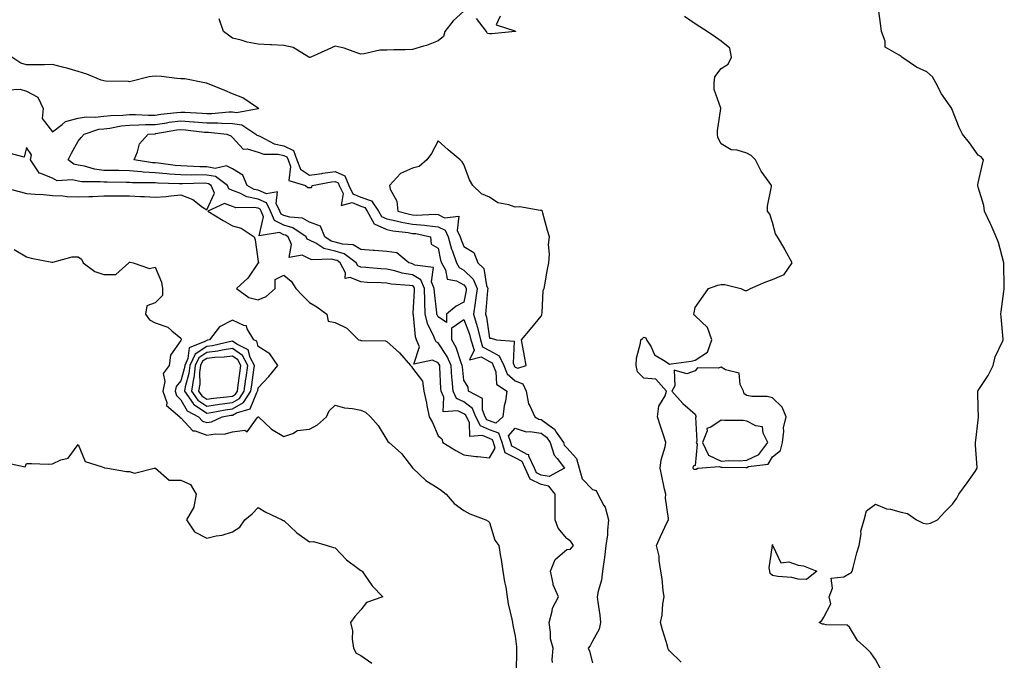
# Model space of a CAD drawing. Units: inches. Extents: x 1010723 to 1013363, y 7242458 to 7245098.
# Drawn here: x 1012535 to 1012918, y 7242707 to 7242956 of the extents above; entities that cross this region are included whole.
import ezdxf

# ---------------------------------------------------------------- set-up
doc = ezdxf.new("R2010")
doc.units = ezdxf.units.IN
doc.header["$MEASUREMENT"] = 0
doc.layers.add('Contour_10107242', color=7, linetype='Continuous', true_color=0x9a51f3)

msp = doc.modelspace()

# ---------------------------------------------------------------- linework, layer by layer
at = {"layer": 'Contour_10107242'}
for points in [[(1012708.05, 7242959.75, 2887), (1012703.91, 7242956.06, 2887), (1012700.64, 7242951.92, 2887), (1012700.11, 7242949.86, 2887), (1012698.05, 7242948.27, 2887), (1012693.51, 7242946.46, 2887), (1012692.31, 7242946.18, 2887), (1012688.05, 7242944.83, 2887), (1012685.2, 7242944.77, 2887), (1012680.8, 7242944.67, 2887), (1012678.05, 7242944.61, 2887), (1012675.4, 7242944.57, 2887), (1012669.26, 7242943.13, 2887), (1012668.05, 7242943.1, 2887), (1012666.38, 7242943.59, 2887), (1012661.56, 7242945.43, 2887), (1012658.05, 7242946.21, 2887), (1012655.13, 7242944.84, 2887), (1012648.52, 7242941.92, 2887), (1012648.21, 7242941.76, 2887), (1012648.05, 7242941.78, 2887), (1012647.96, 7242941.83, 2887), (1012647.83, 7242941.92, 2887), (1012641.74, 7242945.61, 2887), (1012638.05, 7242946.41, 2887), (1012633.29, 7242946.68, 2887), (1012632.81, 7242946.68, 2887), (1012628.05, 7242946.97, 2887), (1012623.81, 7242947.68, 2887), (1012621.45, 7242948.52, 2887), (1012618.05, 7242949.31, 2887), (1012616.52, 7242950.39, 2887), (1012614.58, 7242951.92, 2887), (1012612.9, 7242956.77, 2887)], [(1012870.09, 7242703.96, 2886), (1012868.05, 7242707.55, 2886), (1012866.25, 7242710.12, 2886), (1012864.48, 7242711.92, 2886), (1012861.13, 7242715, 2886), (1012858.05, 7242720.1, 2886), (1012857.08, 7242720.95, 2886), (1012848.97, 7242721, 2886), (1012848.05, 7242721.3, 2886), (1012847.44, 7242721.31, 2886), (1012846.22, 7242721.92, 2886), (1012847.21, 7242722.76, 2886), (1012848.05, 7242724.08, 2886), (1012850.74, 7242729.23, 2886), (1012850.1, 7242731.92, 2886), (1012851.45, 7242735.32, 2886), (1012850.83, 7242739.14, 2886), (1012855.79, 7242739.66, 2886), (1012858.05, 7242741.01, 2886), (1012858.68, 7242741.29, 2886), (1012859.04, 7242741.92, 2886), (1012859.42, 7242743.29, 2886), (1012860.9, 7242749.07, 2886), (1012861.77, 7242751.92, 2886), (1012862.5, 7242756.37, 2886), (1012862.44, 7242757.53, 2886), (1012863.65, 7242761.92, 2886), (1012864.63, 7242765.34, 2886), (1012868.05, 7242767.96, 2886), (1012872.33, 7242766.2, 2886), (1012873.98, 7242765.99, 2886), (1012878.05, 7242764.89, 2886), (1012880.52, 7242764.39, 2886), (1012884.03, 7242761.92, 2886), (1012886.66, 7242760.53, 2886), (1012888.05, 7242760.29, 2886), (1012889.45, 7242760.52, 2886), (1012892.27, 7242761.92, 2886), (1012895.01, 7242764.96, 2886), (1012898.05, 7242768.01, 2886), (1012899.71, 7242770.26, 2886), (1012900.45, 7242771.92, 2886), (1012903.74, 7242776.23, 2886), (1012906.82, 7242780.69, 2886), (1012907.68, 7242781.92, 2886), (1012907.68, 7242782.29, 2886), (1012907.02, 7242790.89, 2886), (1012907.02, 7242791.92, 2886), (1012907.08, 7242792.89, 2886), (1012908.05, 7242800.69, 2886), (1012908.14, 7242801.83, 2886), (1012908.14, 7242801.92, 2886), (1012908.15, 7242802.02, 2886), (1012908.05, 7242805.38, 2886), (1012907.86, 7242811.73, 2886), (1012907.91, 7242811.92, 2886), (1012907.94, 7242812.03, 2886), (1012908.05, 7242812.18, 2886), (1012911.95, 7242818.02, 2886), (1012913.87, 7242821.92, 2886), (1012914.68, 7242825.29, 2886), (1012917.67, 7242831.54, 2886), (1012917.81, 7242831.92, 2886), (1012917.8, 7242832.17, 2886), (1012916.94, 7242840.81, 2886), (1012916.91, 7242841.92, 2886), (1012917.02, 7242842.95, 2886), (1012918.05, 7242850.73, 2886), (1012918.19, 7242851.78, 2886), (1012918.19, 7242851.92, 2886), (1012918.2, 7242852.07, 2886), (1012918.05, 7242861.92, 2886), (1012915.88, 7242869.75, 2886), (1012915.08, 7242871.92, 2886), (1012912.92, 7242876.79, 2886), (1012912.68, 7242877.29, 2886), (1012910.48, 7242881.92, 2886), (1012910.27, 7242884.14, 2886), (1012908.05, 7242891.25, 2886), (1012907.96, 7242891.83, 2886), (1012907.96, 7242891.92, 2886), (1012907.95, 7242892.02, 2886), (1012908.05, 7242892.99, 2886), (1012909.77, 7242900.2, 2886), (1012910.14, 7242901.92, 2886), (1012909.2, 7242903.07, 2886), (1012908.05, 7242903.76, 2886), (1012904.69, 7242908.56, 2886), (1012901.97, 7242911.92, 2886), (1012900.69, 7242914.56, 2886), (1012898.05, 7242921.18, 2886), (1012897.85, 7242921.72, 2886), (1012897.75, 7242921.92, 2886), (1012897.13, 7242922.84, 2886), (1012893.73, 7242927.6, 2886), (1012891.59, 7242931.92, 2886), (1012890.3, 7242934.17, 2886), (1012888.05, 7242936.11, 2886), (1012884.05, 7242937.92, 2886), (1012878.31, 7242941.92, 2886), (1012878.16, 7242942.03, 2886), (1012878.05, 7242942.09, 2886), (1012877.31, 7242942.66, 2886), (1012871.84, 7242945.71, 2886), (1012871.89, 7242948.08, 2886), (1012870.42, 7242951.92, 2886), (1012870.22, 7242954.09, 2886), (1012869.24, 7242960.73, 2886)], [(1012722.17, 7242957.8, 2887), (1012720.6, 7242954.47, 2887), (1012727.84, 7242952.13, 2887), (1012728.05, 7242951.96, 2887), (1012728.08, 7242951.95, 2887), (1012728.09, 7242951.92, 2887), (1012728.09, 7242951.88, 2887), (1012728.05, 7242951.87, 2887), (1012728, 7242951.87, 2887), (1012718.99, 7242950.98, 2887), (1012718.05, 7242950.98, 2887), (1012717.26, 7242951.13, 2887), (1012716.86, 7242951.92, 2887), (1012713.01, 7242956.88, 2887)], [(1012792.59, 7242706.46, 2887), (1012788.05, 7242710.91, 2887), (1012787.61, 7242711.48, 2887), (1012787.42, 7242711.92, 2887), (1012787.17, 7242712.8, 2887), (1012785.23, 7242719.1, 2887), (1012784.47, 7242721.92, 2887), (1012785.22, 7242724.75, 2887), (1012785.39, 7242729.26, 2887), (1012785.88, 7242731.92, 2887), (1012785.53, 7242734.44, 2887), (1012785.11, 7242738.98, 2887), (1012784.66, 7242741.92, 2887), (1012783.96, 7242746.01, 2887), (1012783.93, 7242747.8, 2887), (1012782.9, 7242751.92, 2887), (1012784.56, 7242755.41, 2887), (1012787.16, 7242761.03, 2887), (1012787.57, 7242761.92, 2887), (1012787.59, 7242762.38, 2887), (1012786.5, 7242770.37, 2887), (1012786.53, 7242771.92, 2887), (1012786.1, 7242773.87, 2887), (1012785.04, 7242778.91, 2887), (1012784.36, 7242781.92, 2887), (1012784.77, 7242785.2, 2887), (1012786.35, 7242790.22, 2887), (1012786.64, 7242791.92, 2887), (1012785.99, 7242793.98, 2887), (1012784.46, 7242798.33, 2887), (1012783.4, 7242801.92, 2887), (1012783.86, 7242806.11, 2887), (1012786.28, 7242810.15, 2887), (1012786.79, 7242811.92, 2887), (1012782.75, 7242816.62, 2887), (1012778.05, 7242816.93, 2887), (1012775.55, 7242819.42, 2887), (1012775.06, 7242821.92, 2887), (1012775.21, 7242824.76, 2887), (1012776.74, 7242830.61, 2887), (1012776.84, 7242831.92, 2887), (1012777.5, 7242832.47, 2887), (1012778.05, 7242832.95, 2887), (1012778.82, 7242832.69, 2887), (1012779.12, 7242831.92, 2887), (1012780.83, 7242829.14, 2887), (1012782.17, 7242826.04, 2887), (1012786.32, 7242823.65, 2887), (1012788.05, 7242822.4, 2887), (1012788.67, 7242822.55, 2887), (1012796.41, 7242823.56, 2887), (1012798.05, 7242824.06, 2887), (1012802.81, 7242827.16, 2887), (1012804.41, 7242831.92, 2887), (1012802.82, 7242836.69, 2887), (1012798.05, 7242841.2, 2887), (1012797.66, 7242841.53, 2887), (1012797.41, 7242841.92, 2887), (1012797.55, 7242842.42, 2887), (1012798.05, 7242844.45, 2887), (1012801.06, 7242848.91, 2887), (1012803.17, 7242851.92, 2887), (1012806.86, 7242853.11, 2887), (1012808.05, 7242853.45, 2887), (1012809.51, 7242853.38, 2887), (1012815.79, 7242851.92, 2887), (1012817.27, 7242851.14, 2887), (1012818.05, 7242851.06, 2887), (1012818.66, 7242851.31, 2887), (1012819.51, 7242851.92, 2887), (1012825.53, 7242854.44, 2887), (1012828.05, 7242855.38, 2887), (1012832.66, 7242857.31, 2887), (1012835.76, 7242861.92, 2887), (1012832.98, 7242866.85, 2887), (1012832.81, 7242867.16, 2887), (1012830.06, 7242871.92, 2887), (1012829.23, 7242873.1, 2887), (1012828.05, 7242877.56, 2887), (1012826.97, 7242880.84, 2887), (1012826.17, 7242881.92, 2887), (1012826.11, 7242883.86, 2887), (1012827.63, 7242891.5, 2887), (1012827.62, 7242891.92, 2887), (1012826.77, 7242893.2, 2887), (1012823.69, 7242897.56, 2887), (1012821.46, 7242901.92, 2887), (1012819.72, 7242903.59, 2887), (1012818.05, 7242904.53, 2887), (1012814.29, 7242905.68, 2887), (1012812.01, 7242905.88, 2887), (1012808.05, 7242908.22, 2887), (1012806.79, 7242910.66, 2887), (1012806.62, 7242911.92, 2887), (1012806.72, 7242913.25, 2887), (1012807.99, 7242921.86, 2887), (1012808, 7242921.92, 2887), (1012808, 7242921.97, 2887), (1012805.41, 7242929.28, 2887), (1012805.42, 7242931.92, 2887), (1012805.7, 7242934.27, 2887), (1012808.05, 7242937.41, 2887), (1012810.79, 7242939.18, 2887), (1012812.09, 7242941.92, 2887), (1012811.53, 7242945.4, 2887), (1012808.05, 7242948.06, 2887), (1012805.84, 7242949.71, 2887), (1012802.69, 7242951.92, 2887), (1012799.84, 7242953.71, 2887), (1012798.05, 7242954.89, 2887), (1012793.81, 7242957.68, 2887)], [(1012530.78, 7242929.19, 2888), (1012535.51, 7242929.38, 2888), (1012538.05, 7242928.66, 2888), (1012542.43, 7242926.3, 2888), (1012544.48, 7242921.92, 2888), (1012544.12, 7242917.99, 2888), (1012548.05, 7242912.78, 2888), (1012551.87, 7242915.74, 2888), (1012553.12, 7242916.85, 2888), (1012558.05, 7242918.17, 2888), (1012561.25, 7242918.72, 2888), (1012564.68, 7242918.55, 2888), (1012568.05, 7242918.94, 2888), (1012570.73, 7242919.24, 2888), (1012575.39, 7242919.26, 2888), (1012578.05, 7242919.51, 2888), (1012580.42, 7242919.55, 2888), (1012585.46, 7242919.33, 2888), (1012588.05, 7242919.37, 2888), (1012590.28, 7242919.69, 2888), (1012596.45, 7242920.32, 2888), (1012598.05, 7242920.53, 2888), (1012599.55, 7242920.42, 2888), (1012606.25, 7242920.12, 2888), (1012608.05, 7242919.97, 2888), (1012610.01, 7242919.96, 2888), (1012616.72, 7242920.59, 2888), (1012618.05, 7242920.59, 2888), (1012619.64, 7242920.33, 2888), (1012628.02, 7242921.89, 2888), (1012628.05, 7242921.88, 2888), (1012628.14, 7242921.83, 2888), (1012628.36, 7242921.92, 2888), (1012628.13, 7242922, 2888), (1012628.05, 7242922.01, 2888), (1012627.82, 7242922.15, 2888), (1012622.15, 7242926.02, 2888), (1012618.05, 7242927.62, 2888), (1012615.05, 7242928.92, 2888), (1012608.32, 7242931.65, 2888), (1012608.05, 7242931.75, 2888), (1012607.88, 7242931.75, 2888), (1012607.15, 7242931.92, 2888), (1012599.52, 7242933.39, 2888), (1012598.05, 7242933.43, 2888), (1012596.4, 7242933.57, 2888), (1012590.47, 7242934.34, 2888), (1012588.05, 7242934.52, 2888), (1012585.72, 7242934.25, 2888), (1012578.53, 7242932.4, 2888), (1012578.05, 7242932.33, 2888), (1012577.59, 7242932.38, 2888), (1012568.67, 7242932.55, 2888), (1012568.05, 7242932.62, 2888), (1012566.98, 7242932.99, 2888), (1012561.43, 7242935.3, 2888), (1012558.05, 7242936.26, 2888), (1012553.7, 7242937.57, 2888), (1012552.03, 7242937.94, 2888), (1012548.05, 7242938.99, 2888), (1012545.04, 7242938.91, 2888), (1012541.06, 7242938.91, 2888), (1012538.05, 7242938.83, 2888), (1012535.73, 7242939.6, 2888), (1012532.24, 7242941.92, 2888)], [(1012742.57, 7242706.44, 2887), (1012742.4, 7242707.57, 2887), (1012742.72, 7242711.92, 2887), (1012741.76, 7242715.63, 2887), (1012741.8, 7242718.17, 2887), (1012741.18, 7242721.92, 2887), (1012742.42, 7242726.29, 2887), (1012742.49, 7242727.48, 2887), (1012744.88, 7242731.92, 2887), (1012742.77, 7242736.64, 2887), (1012742.81, 7242737.16, 2887), (1012741.79, 7242741.92, 2887), (1012743.55, 7242746.42, 2887), (1012748.05, 7242750.38, 2887), (1012749.55, 7242750.42, 2887), (1012750.74, 7242751.92, 2887), (1012749.6, 7242753.47, 2887), (1012748.05, 7242754.68, 2887), (1012744.71, 7242758.58, 2887), (1012743.55, 7242761.92, 2887), (1012743.6, 7242766.37, 2887), (1012743.54, 7242767.41, 2887), (1012743.58, 7242771.92, 2887), (1012741.14, 7242775.01, 2887), (1012738.05, 7242775.59, 2887), (1012733.79, 7242777.66, 2887), (1012731.93, 7242781.92, 2887), (1012730.7, 7242784.57, 2887), (1012728.05, 7242786.06, 2887), (1012724.12, 7242787.99, 2887), (1012722.91, 7242791.92, 2887), (1012721.71, 7242795.58, 2887), (1012718.05, 7242796.9, 2887), (1012714.58, 7242798.45, 2887), (1012712.71, 7242801.92, 2887), (1012711.38, 7242805.25, 2887), (1012708.05, 7242807.79, 2887), (1012705.25, 7242809.12, 2887), (1012703.86, 7242811.92, 2887), (1012703.5, 7242816.47, 2887), (1012703.41, 7242817.28, 2887), (1012703.06, 7242821.92, 2887), (1012701.59, 7242825.46, 2887), (1012698.05, 7242830.72, 2887), (1012697.24, 7242831.11, 2887), (1012696.92, 7242831.92, 2887), (1012696.17, 7242833.8, 2887), (1012694.01, 7242837.88, 2887), (1012692.98, 7242841.92, 2887), (1012692.83, 7242846.7, 2887), (1012692.84, 7242847.13, 2887), (1012692.71, 7242851.92, 2887), (1012691.36, 7242855.23, 2887), (1012688.05, 7242857.19, 2887), (1012684.02, 7242857.89, 2887), (1012681.21, 7242858.76, 2887), (1012678.05, 7242859.45, 2887), (1012675.71, 7242859.58, 2887), (1012669.91, 7242860.06, 2887), (1012668.05, 7242860.18, 2887), (1012666.82, 7242860.69, 2887), (1012666.16, 7242861.92, 2887), (1012661.54, 7242865.41, 2887), (1012658.05, 7242866.43, 2887), (1012653.59, 7242867.46, 2887), (1012650.49, 7242869.48, 2887), (1012648.05, 7242870.62, 2887), (1012647.16, 7242871.03, 2887), (1012646.76, 7242871.92, 2887), (1012641.61, 7242875.48, 2887), (1012638.05, 7242876.56, 2887), (1012634.45, 7242878.32, 2887), (1012632.9, 7242881.92, 2887), (1012631.3, 7242885.17, 2887), (1012628.05, 7242886.62, 2887), (1012623.66, 7242887.53, 2887), (1012620.99, 7242888.98, 2887), (1012618.05, 7242890.06, 2887), (1012616.72, 7242890.59, 2887), (1012616.17, 7242891.92, 2887), (1012611.52, 7242895.39, 2887), (1012608.05, 7242895.99, 2887), (1012603.92, 7242896.05, 2887), (1012602.12, 7242895.99, 2887), (1012598.05, 7242896.06, 2887), (1012593.56, 7242896.41, 2887), (1012592.57, 7242896.44, 2887), (1012588.05, 7242896.84, 2887), (1012583.31, 7242897.18, 2887), (1012582.68, 7242897.29, 2887), (1012578.05, 7242897.68, 2887), (1012573.87, 7242897.74, 2887), (1012572.19, 7242897.78, 2887), (1012568.05, 7242897.84, 2887), (1012564.42, 7242898.29, 2887), (1012560.55, 7242899.42, 2887), (1012558.05, 7242899.85, 2887), (1012556.38, 7242900.25, 2887), (1012554.16, 7242901.92, 2887), (1012555.49, 7242904.48, 2887), (1012558.05, 7242909.17, 2887), (1012559.31, 7242910.66, 2887), (1012560.35, 7242911.92, 2887), (1012566.17, 7242913.8, 2887), (1012568.05, 7242914.01, 2887), (1012570.4, 7242914.27, 2887), (1012574.82, 7242915.15, 2887), (1012578.05, 7242915.46, 2887), (1012581.63, 7242915.5, 2887), (1012584.28, 7242915.69, 2887), (1012588.05, 7242915.74, 2887), (1012592.51, 7242916.38, 2887), (1012593.43, 7242916.54, 2887), (1012598.05, 7242917.16, 2887), (1012602.9, 7242916.77, 2887), (1012603.24, 7242916.73, 2887), (1012608.05, 7242916.31, 2887), (1012612.42, 7242916.3, 2887), (1012613.81, 7242916.16, 2887), (1012618.05, 7242916.13, 2887), (1012621.66, 7242915.53, 2887), (1012627.18, 7242911.92, 2887), (1012627.61, 7242911.48, 2887), (1012628.05, 7242911.34, 2887), (1012628.97, 7242911, 2887), (1012634.25, 7242908.12, 2887), (1012638.05, 7242907.32, 2887), (1012641.75, 7242905.62, 2887), (1012643.15, 7242901.92, 2887), (1012644.49, 7242898.36, 2887), (1012648.05, 7242895.93, 2887), (1012652.8, 7242896.67, 2887), (1012653.23, 7242896.74, 2887), (1012658.05, 7242897.44, 2887), (1012661.79, 7242895.66, 2887), (1012663.36, 7242891.92, 2887), (1012664.9, 7242888.77, 2887), (1012668.05, 7242887.45, 2887), (1012672.13, 7242886, 2887), (1012674.89, 7242881.92, 2887), (1012676.02, 7242879.89, 2887), (1012678.05, 7242878.96, 2887), (1012681.75, 7242878.22, 2887), (1012683.82, 7242877.69, 2887), (1012688.05, 7242876.96, 2887), (1012692.7, 7242876.57, 2887), (1012693.61, 7242876.36, 2887), (1012698.05, 7242875.88, 2887), (1012700.73, 7242874.6, 2887), (1012701.98, 7242871.92, 2887), (1012703.29, 7242867.16, 2887), (1012703.63, 7242866.34, 2887), (1012705.13, 7242861.92, 2887), (1012706.17, 7242860.04, 2887), (1012708.05, 7242859.02, 2887), (1012711.68, 7242855.55, 2887), (1012713.2, 7242851.92, 2887), (1012712.6, 7242847.37, 2887), (1012712.4, 7242846.27, 2887), (1012711.77, 7242841.92, 2887), (1012713.25, 7242837.12, 2887), (1012713.31, 7242836.66, 2887), (1012714.47, 7242831.92, 2887), (1012715.33, 7242829.2, 2887), (1012718.05, 7242827.75, 2887), (1012721.81, 7242825.68, 2887), (1012723.55, 7242821.92, 2887), (1012724.84, 7242818.71, 2887), (1012728.05, 7242816.02, 2887), (1012730.95, 7242814.82, 2887), (1012732.27, 7242811.92, 2887), (1012733.18, 7242807.05, 2887), (1012733.69, 7242806.28, 2887), (1012735.65, 7242801.92, 2887), (1012737.21, 7242801.08, 2887), (1012738.05, 7242800.95, 2887), (1012741.97, 7242798, 2887), (1012743.27, 7242797.14, 2887), (1012743.93, 7242796.04, 2887), (1012746.83, 7242791.92, 2887), (1012747.11, 7242790.98, 2887), (1012748.05, 7242789.9, 2887), (1012751.86, 7242785.73, 2887), (1012752.88, 7242781.92, 2887), (1012754.02, 7242777.89, 2887), (1012758.05, 7242773.74, 2887), (1012759.44, 7242773.31, 2887), (1012760.17, 7242771.92, 2887), (1012762.5, 7242767.47, 2887), (1012762.94, 7242766.81, 2887), (1012764.31, 7242761.92, 2887), (1012763.86, 7242757.73, 2887), (1012763.93, 7242756.04, 2887), (1012763.31, 7242751.92, 2887), (1012762.71, 7242747.26, 2887), (1012762.61, 7242746.48, 2887), (1012762.02, 7242741.92, 2887), (1012761.57, 7242738.4, 2887), (1012760.32, 7242734.19, 2887), (1012759.92, 7242731.92, 2887), (1012760.12, 7242729.85, 2887), (1012760.96, 7242724.83, 2887), (1012761.2, 7242721.92, 2887), (1012760.61, 7242719.36, 2887), (1012758.05, 7242714.63, 2887), (1012757.1, 7242712.87, 2887), (1012756.41, 7242711.92, 2887), (1012756.89, 7242710.76, 2887), (1012758.05, 7242706.19, 2887)], [(1012528.71, 7242891.26, 2888), (1012535.64, 7242889.51, 2888), (1012538.05, 7242888.87, 2888), (1012541.39, 7242888.58, 2888), (1012544.58, 7242888.45, 2888), (1012548.05, 7242888.11, 2888), (1012552.06, 7242887.91, 2888), (1012553.77, 7242887.64, 2888), (1012558.05, 7242887.48, 2888), (1012562.26, 7242887.71, 2888), (1012563.83, 7242887.7, 2888), (1012568.05, 7242887.92, 2888), (1012572.05, 7242887.92, 2888), (1012574.08, 7242887.95, 2888), (1012578.05, 7242887.95, 2888), (1012582.29, 7242887.68, 2888), (1012583.82, 7242887.69, 2888), (1012588.05, 7242887.4, 2888), (1012592.27, 7242887.7, 2888), (1012594.09, 7242887.96, 2888), (1012598.05, 7242888.28, 2888), (1012602.63, 7242886.5, 2888), (1012606.39, 7242883.58, 2888), (1012608.05, 7242882.43, 2888), (1012611.03, 7242888.94, 2888), (1012609.79, 7242891.92, 2888), (1012608.79, 7242892.66, 2888), (1012608.05, 7242892.79, 2888), (1012607.17, 7242892.8, 2888), (1012598.69, 7242892.56, 2888), (1012598.05, 7242892.57, 2888), (1012597.35, 7242892.62, 2888), (1012589, 7242892.87, 2888), (1012588.05, 7242892.96, 2888), (1012586.94, 7242893.03, 2888), (1012579.17, 7242893.04, 2888), (1012578.05, 7242893.14, 2888), (1012576.81, 7242893.16, 2888), (1012569.32, 7242893.19, 2888), (1012568.05, 7242893.21, 2888), (1012566.58, 7242893.39, 2888), (1012559.51, 7242893.38, 2888), (1012558.05, 7242893.63, 2888), (1012555.79, 7242894.18, 2888), (1012549.87, 7242893.74, 2888), (1012548.05, 7242894.79, 2888), (1012543.24, 7242896.73, 2888), (1012542.84, 7242896.71, 2888), (1012542.65, 7242897.32, 2888), (1012539.56, 7242901.92, 2888), (1012540, 7242903.87, 2888), (1012538.05, 7242906.7, 2888), (1012537.06, 7242902.91, 2888), (1012530.75, 7242904.62, 2888)], [(1012533.19, 7242867.06, 2887), (1012538.05, 7242864.22, 2887), (1012539.78, 7242863.65, 2887), (1012547.82, 7242862.15, 2887), (1012548.05, 7242862.1, 2887), (1012548.22, 7242862.09, 2887), (1012555.73, 7242864.24, 2887), (1012558.05, 7242864.2, 2887), (1012559.4, 7242863.27, 2887), (1012560.09, 7242861.92, 2887), (1012564.56, 7242858.43, 2887), (1012568.05, 7242857.28, 2887), (1012572.68, 7242857.29, 2887), (1012577.84, 7242861.92, 2887), (1012577.93, 7242862.04, 2887), (1012578.05, 7242862.09, 2887), (1012578.24, 7242862.11, 2887), (1012579.41, 7242861.92, 2887), (1012585.85, 7242859.72, 2887), (1012588.05, 7242860.22, 2887), (1012590.45, 7242854.32, 2887), (1012590.83, 7242851.92, 2887), (1012590.83, 7242849.14, 2887), (1012588.05, 7242846.28, 2887), (1012584.83, 7242845.14, 2887), (1012584.23, 7242841.92, 2887), (1012585.76, 7242839.63, 2887), (1012588.05, 7242838.46, 2887), (1012592.98, 7242836.85, 2887), (1012594.5, 7242835.47, 2887), (1012598.05, 7242832.51, 2887), (1012598.15, 7242832.02, 2887), (1012598.14, 7242831.92, 2887), (1012598.08, 7242831.89, 2887), (1012598.05, 7242831.67, 2887), (1012594.02, 7242825.95, 2887), (1012593.45, 7242821.92, 2887), (1012591.19, 7242818.78, 2887), (1012591.8, 7242815.67, 2887), (1012590.97, 7242811.92, 2887), (1012592.5, 7242807.47, 2887), (1012592.49, 7242806.36, 2887), (1012597.61, 7242801.92, 2887), (1012597.74, 7242801.61, 2887), (1012598.05, 7242801.52, 2887), (1012602.62, 7242796.49, 2887), (1012603.52, 7242796.45, 2887), (1012608.05, 7242794.78, 2887), (1012611.47, 7242795.34, 2887), (1012614.8, 7242795.17, 2887), (1012618.05, 7242796.06, 2887), (1012622.84, 7242796.71, 2887), (1012623.83, 7242796.14, 2887), (1012627.64, 7242801.51, 2887), (1012628.02, 7242801.92, 2887), (1012628.05, 7242801.94, 2887), (1012628.08, 7242801.95, 2887), (1012628.2, 7242801.92, 2887), (1012633.3, 7242797.17, 2887), (1012638.05, 7242794.31, 2887), (1012641.61, 7242795.48, 2887), (1012643.36, 7242796.61, 2887), (1012648.05, 7242797.16, 2887), (1012651.18, 7242798.79, 2887), (1012654.58, 7242801.92, 2887), (1012655.62, 7242804.35, 2887), (1012658.05, 7242806.51, 2887), (1012661.6, 7242805.47, 2887), (1012664.73, 7242805.24, 2887), (1012668.05, 7242804.55, 2887), (1012669.85, 7242803.72, 2887), (1012671.69, 7242801.92, 2887), (1012674.74, 7242798.61, 2887), (1012678.05, 7242793, 2887), (1012678.44, 7242792.31, 2887), (1012678.99, 7242791.92, 2887), (1012683.84, 7242787.71, 2887), (1012688.05, 7242782.13, 2887), (1012688.11, 7242781.98, 2887), (1012688.18, 7242781.92, 2887), (1012693.31, 7242777.18, 2887), (1012698.05, 7242774.22, 2887), (1012699.39, 7242773.26, 2887), (1012701.2, 7242771.92, 2887), (1012704.31, 7242768.18, 2887), (1012708.05, 7242765.46, 2887), (1012710.35, 7242764.22, 2887), (1012716.57, 7242761.92, 2887), (1012717.53, 7242761.4, 2887), (1012718.05, 7242760.87, 2887), (1012720.1, 7242753.97, 2887), (1012721.59, 7242751.92, 2887), (1012722.32, 7242747.65, 2887), (1012722.53, 7242746.4, 2887), (1012723.27, 7242741.92, 2887), (1012723.87, 7242737.74, 2887), (1012724.32, 7242735.65, 2887), (1012724.92, 7242731.92, 2887), (1012725.3, 7242729.17, 2887), (1012726.77, 7242723.2, 2887), (1012726.99, 7242721.92, 2887), (1012727.05, 7242720.92, 2887), (1012728.05, 7242716.68, 2887), (1012728.54, 7242712.41, 2887), (1012728.58, 7242711.92, 2887), (1012728.49, 7242711.48, 2887), (1012728.45, 7242702.32, 2887)], [(1012530.16, 7242784.03, 2886), (1012537.48, 7242782.49, 2886), (1012538.05, 7242783.74, 2886), (1012539.95, 7242783.82, 2886), (1012546.45, 7242783.52, 2886), (1012548.05, 7242783.61, 2886), (1012551.29, 7242785.16, 2886), (1012554.14, 7242785.83, 2886), (1012558.05, 7242791.16, 2886), (1012560.74, 7242784.61, 2886), (1012567.42, 7242782.55, 2886), (1012568.05, 7242782.19, 2886), (1012568.29, 7242782.16, 2886), (1012569.48, 7242781.92, 2886), (1012576.87, 7242780.74, 2886), (1012578.05, 7242780.62, 2886), (1012579.96, 7242780.01, 2886), (1012587.66, 7242781.92, 2886), (1012588, 7242781.97, 2886), (1012588.05, 7242781.96, 2886), (1012588.09, 7242781.96, 2886), (1012588.14, 7242781.92, 2886), (1012593.42, 7242777.29, 2886), (1012598.05, 7242777.29, 2886), (1012601.73, 7242775.6, 2886), (1012604.02, 7242771.92, 2886), (1012603.09, 7242766.96, 2886), (1012603.11, 7242766.86, 2886), (1012600.24, 7242761.92, 2886), (1012603.38, 7242757.25, 2886), (1012608.05, 7242754.71, 2886), (1012611.73, 7242755.6, 2886), (1012614.07, 7242755.9, 2886), (1012618.05, 7242757.24, 2886), (1012620.9, 7242759.07, 2886), (1012622.84, 7242761.92, 2886), (1012625.73, 7242764.24, 2886), (1012628.05, 7242766.63, 2886), (1012630.99, 7242764.86, 2886), (1012637.35, 7242761.92, 2886), (1012637.79, 7242761.66, 2886), (1012638.05, 7242761.67, 2886), (1012643.04, 7242756.91, 2886), (1012643.11, 7242756.86, 2886), (1012648.05, 7242753.38, 2886), (1012649.56, 7242753.43, 2886), (1012654.88, 7242751.92, 2886), (1012657.31, 7242751.18, 2886), (1012658.05, 7242750.95, 2886), (1012662.43, 7242746.3, 2886), (1012667, 7242742.97, 2886), (1012668.05, 7242742.16, 2886), (1012668.21, 7242742.08, 2886), (1012668.51, 7242741.92, 2886), (1012669.6, 7242740.37, 2886), (1012672.35, 7242736.22, 2886), (1012676.55, 7242731.92, 2886), (1012670.25, 7242729.72, 2886), (1012668.05, 7242726.86, 2886), (1012665.64, 7242724.33, 2886), (1012664.02, 7242721.92, 2886), (1012664.81, 7242718.68, 2886), (1012664.56, 7242715.41, 2886), (1012665.08, 7242711.92, 2886), (1012666.19, 7242710.06, 2886), (1012668.05, 7242709.16, 2886), (1012672.29, 7242706.16, 2886)]]:
    msp.add_polyline3d(points, dxfattribs=at)
for points in [[(1012698.05, 7242840.89, 2886), (1012697.7, 7242841.57, 2886), (1012697.6, 7242841.92, 2886), (1012697.59, 7242842.38, 2886), (1012696.59, 7242850.46, 2886), (1012696.54, 7242851.92, 2886), (1012695.5, 7242854.47, 2886), (1012696.22, 7242860.09, 2886), (1012689.03, 7242860.94, 2886), (1012688.05, 7242861.52, 2886), (1012687.71, 7242861.58, 2886), (1012686.61, 7242861.92, 2886), (1012681.93, 7242865.8, 2886), (1012678.05, 7242866.3, 2886), (1012673.31, 7242866.66, 2886), (1012672.84, 7242866.71, 2886), (1012668.05, 7242867.05, 2886), (1012665.04, 7242868.91, 2886), (1012660.88, 7242869.09, 2886), (1012658.05, 7242869.92, 2886), (1012656.42, 7242870.29, 2886), (1012653.93, 7242871.92, 2886), (1012652.29, 7242876.16, 2886), (1012648.05, 7242877.65, 2886), (1012645.32, 7242879.19, 2886), (1012640.32, 7242879.65, 2886), (1012638.05, 7242880.34, 2886), (1012636.99, 7242880.86, 2886), (1012636.53, 7242881.92, 2886), (1012635.06, 7242884.91, 2886), (1012635.56, 7242889.43, 2886), (1012631.28, 7242888.69, 2886), (1012628.05, 7242890.12, 2886), (1012626.56, 7242890.43, 2886), (1012623.83, 7242891.92, 2886), (1012622.11, 7242895.98, 2886), (1012618.05, 7242898.39, 2886), (1012615.71, 7242899.58, 2886), (1012611.36, 7242898.61, 2886), (1012608.05, 7242899.19, 2886), (1012605.35, 7242899.22, 2886), (1012600.46, 7242899.51, 2886), (1012598.05, 7242899.55, 2886), (1012595.84, 7242899.71, 2886), (1012589.35, 7242900.62, 2886), (1012588.05, 7242900.73, 2886), (1012586.95, 7242900.82, 2886), (1012579.88, 7242901.92, 2886), (1012581.21, 7242905.08, 2886), (1012581.87, 7242908.1, 2886), (1012585.25, 7242911.92, 2886), (1012587.87, 7242912.1, 2886), (1012588.05, 7242912.11, 2886), (1012588.26, 7242912.13, 2886), (1012596.41, 7242913.56, 2886), (1012598.05, 7242913.79, 2886), (1012599.78, 7242913.65, 2886), (1012607.23, 7242912.74, 2886), (1012608.05, 7242912.67, 2886), (1012608.79, 7242912.66, 2886), (1012615.95, 7242911.92, 2886), (1012617.38, 7242911.25, 2886), (1012618.05, 7242910.68, 2886), (1012622.23, 7242906.1, 2886), (1012623.74, 7242906.23, 2886), (1012628.05, 7242904.9, 2886), (1012630.22, 7242904.09, 2886), (1012635.85, 7242904.12, 2886), (1012638.05, 7242903.65, 2886), (1012639.23, 7242903.1, 2886), (1012639.68, 7242901.92, 2886), (1012640.67, 7242899.3, 2886), (1012640.02, 7242893.89, 2886), (1012646.53, 7242891.92, 2886), (1012647.36, 7242891.23, 2886), (1012648.05, 7242891.16, 2886), (1012648.76, 7242891.21, 2886), (1012649.12, 7242891.92, 2886), (1012656.63, 7242893.34, 2886), (1012658.05, 7242893.54, 2886), (1012659.15, 7242893.02, 2886), (1012659.61, 7242891.92, 2886), (1012661.11, 7242888.86, 2886), (1012660.34, 7242884.21, 2886), (1012664.68, 7242885.29, 2886), (1012668.05, 7242883.87, 2886), (1012669.5, 7242883.37, 2886), (1012670.46, 7242881.92, 2886), (1012673.19, 7242877.06, 2886), (1012678.05, 7242874.82, 2886), (1012680.47, 7242874.34, 2886), (1012686.34, 7242873.63, 2886), (1012688.05, 7242873.33, 2886), (1012689.35, 7242873.22, 2886), (1012695.06, 7242871.92, 2886), (1012695.29, 7242869.16, 2886), (1012698.05, 7242867.61, 2886), (1012699, 7242862.87, 2886), (1012699.32, 7242861.92, 2886), (1012700.89, 7242859.08, 2886), (1012701.58, 7242855.45, 2886), (1012705.15, 7242854.82, 2886), (1012708.05, 7242853.24, 2886), (1012708.72, 7242852.59, 2886), (1012709.01, 7242851.92, 2886), (1012708.9, 7242851.07, 2886), (1012708.05, 7242846.57, 2886), (1012705.02, 7242844.95, 2886), (1012701.31, 7242841.92, 2886), (1012701.34, 7242838.63, 2886)], [(1012728.05, 7242821.3, 2888), (1012729.09, 7242820.88, 2888), (1012732.23, 7242821.92, 2888), (1012731.66, 7242825.53, 2888), (1012730.93, 7242829.04, 2888), (1012730.44, 7242831.92, 2888), (1012733.95, 7242836.02, 2888), (1012738.05, 7242841.09, 2888), (1012738.36, 7242841.61, 2888), (1012738.41, 7242841.92, 2888), (1012738.53, 7242842.4, 2888), (1012738.9, 7242851.07, 2888), (1012739.22, 7242851.92, 2888), (1012739.48, 7242853.35, 2888), (1012740.62, 7242859.35, 2888), (1012741.07, 7242861.92, 2888), (1012741.34, 7242865.21, 2888), (1012741, 7242868.97, 2888), (1012741.38, 7242871.92, 2888), (1012740.62, 7242874.49, 2888), (1012738.81, 7242881.16, 2888), (1012738.6, 7242881.92, 2888), (1012738.35, 7242882.22, 2888), (1012738.05, 7242882.31, 2888), (1012737.7, 7242882.27, 2888), (1012729.77, 7242883.64, 2888), (1012728.05, 7242883.52, 2888), (1012725.52, 7242884.45, 2888), (1012721.27, 7242885.14, 2888), (1012718.05, 7242887.43, 2888), (1012714.88, 7242888.75, 2888), (1012711.58, 7242891.92, 2888), (1012710.24, 7242894.11, 2888), (1012708.05, 7242900.15, 2888), (1012707.34, 7242901.21, 2888), (1012706.67, 7242901.92, 2888), (1012701.89, 7242905.76, 2888), (1012698.05, 7242909.38, 2888), (1012695.52, 7242904.45, 2888), (1012693.7, 7242901.92, 2888), (1012690.68, 7242899.29, 2888), (1012688.05, 7242898.7, 2888), (1012683.38, 7242896.59, 2888), (1012679.11, 7242891.92, 2888), (1012679.43, 7242890.54, 2888), (1012682.03, 7242885.9, 2888), (1012682.4, 7242881.92, 2888), (1012686.91, 7242880.78, 2888), (1012688.05, 7242880.58, 2888), (1012689.51, 7242880.46, 2888), (1012696.88, 7242880.75, 2888), (1012698.05, 7242880.62, 2888), (1012700.55, 7242879.42, 2888), (1012706.1, 7242879.97, 2888), (1012705.48, 7242874.49, 2888), (1012706.68, 7242871.92, 2888), (1012706.98, 7242870.85, 2888), (1012708.05, 7242868.23, 2888), (1012711.96, 7242865.83, 2888), (1012713.45, 7242861.92, 2888), (1012715.84, 7242859.71, 2888), (1012716.91, 7242853.06, 2888), (1012717.39, 7242851.92, 2888), (1012717.29, 7242851.16, 2888), (1012716.62, 7242843.35, 2888), (1012716.41, 7242841.92, 2888), (1012716.8, 7242840.67, 2888), (1012718.05, 7242832.53, 2888), (1012718.65, 7242832.52, 2888), (1012720.76, 7242831.92, 2888), (1012727.55, 7242831.42, 2888), (1012727.18, 7242822.79, 2888), (1012727.58, 7242821.92, 2888), (1012727.72, 7242821.59, 2888)], [(1012718.05, 7242786.06, 2888), (1012720.23, 7242789.74, 2888), (1012719.55, 7242791.92, 2888), (1012719.18, 7242793.05, 2888), (1012718.05, 7242793.46, 2888), (1012715.26, 7242794.71, 2888), (1012710.42, 7242794.29, 2888), (1012710.22, 7242799.75, 2888), (1012709.05, 7242801.92, 2888), (1012708.76, 7242802.63, 2888), (1012708.05, 7242803.18, 2888), (1012705.65, 7242804.32, 2888), (1012700.06, 7242803.93, 2888), (1012700.31, 7242809.66, 2888), (1012699.18, 7242811.92, 2888), (1012699.1, 7242812.97, 2888), (1012698.72, 7242821.25, 2888), (1012698.67, 7242821.92, 2888), (1012698.49, 7242822.36, 2888), (1012698.05, 7242823.01, 2888), (1012695.92, 7242824.05, 2888), (1012688.57, 7242822.44, 2888), (1012690.76, 7242829.21, 2888), (1012689.69, 7242831.92, 2888), (1012689.22, 7242833.09, 2888), (1012688.47, 7242841.5, 2888), (1012688.36, 7242841.92, 2888), (1012688.35, 7242842.22, 2888), (1012688.91, 7242851.06, 2888), (1012688.88, 7242851.92, 2888), (1012688.65, 7242852.52, 2888), (1012688.05, 7242852.86, 2888), (1012686.91, 7242853.06, 2888), (1012679.75, 7242853.62, 2888), (1012678.05, 7242853.99, 2888), (1012675.86, 7242854.11, 2888), (1012670.4, 7242854.27, 2888), (1012668.05, 7242854.41, 2888), (1012663.81, 7242856.16, 2888), (1012661.92, 7242855.79, 2888), (1012662.01, 7242857.96, 2888), (1012659.91, 7242861.92, 2888), (1012658.85, 7242862.72, 2888), (1012658.05, 7242862.96, 2888), (1012656.71, 7242863.26, 2888), (1012649.11, 7242862.98, 2888), (1012648.05, 7242863.48, 2888), (1012645.13, 7242864.84, 2888), (1012640.1, 7242863.97, 2888), (1012641.03, 7242868.94, 2888), (1012639.68, 7242871.92, 2888), (1012638.71, 7242872.58, 2888), (1012638.05, 7242872.79, 2888), (1012636.36, 7242873.61, 2888), (1012628.5, 7242872.37, 2888), (1012630.2, 7242879.77, 2888), (1012629.28, 7242881.92, 2888), (1012628.87, 7242882.74, 2888), (1012628.05, 7242883.11, 2888), (1012626.56, 7242883.41, 2888), (1012619.41, 7242883.28, 2888), (1012618.05, 7242883.79, 2888), (1012614.97, 7242885, 2888), (1012608.52, 7242881.92, 2888), (1012614.51, 7242878.38, 2888), (1012618.05, 7242876.32, 2888), (1012621.44, 7242875.31, 2888), (1012626.46, 7242871.92, 2888), (1012626.9, 7242870.77, 2888), (1012628.05, 7242862.34, 2888), (1012628.15, 7242862.02, 2888), (1012628.23, 7242861.92, 2888), (1012628.23, 7242861.74, 2888), (1012628.05, 7242861.83, 2888), (1012624.04, 7242855.93, 2888), (1012619.68, 7242851.92, 2888), (1012624.47, 7242848.34, 2888), (1012628.05, 7242847.53, 2888), (1012631.21, 7242848.76, 2888), (1012634.65, 7242851.92, 2888), (1012634.64, 7242855.33, 2888), (1012638.05, 7242857.06, 2888), (1012640.91, 7242854.78, 2888), (1012642.76, 7242851.92, 2888), (1012645.34, 7242849.21, 2888), (1012648.05, 7242846.42, 2888), (1012650.83, 7242844.7, 2888), (1012654.82, 7242841.92, 2888), (1012655.26, 7242839.13, 2888), (1012658.05, 7242838.69, 2888), (1012662.59, 7242836.46, 2888), (1012667.13, 7242831.92, 2888), (1012667.86, 7242831.73, 2888), (1012668.05, 7242831.71, 2888), (1012668.32, 7242831.65, 2888), (1012677.61, 7242831.48, 2888), (1012678.05, 7242831.26, 2888), (1012682.97, 7242826.84, 2888), (1012687.25, 7242821.92, 2888), (1012687.67, 7242821.54, 2888), (1012688.05, 7242820.89, 2888), (1012691.96, 7242815.83, 2888), (1012692.47, 7242811.92, 2888), (1012693.58, 7242807.45, 2888), (1012693.67, 7242806.3, 2888), (1012694.51, 7242801.92, 2888), (1012695.87, 7242799.74, 2888), (1012698.05, 7242794.58, 2888), (1012699.48, 7242793.35, 2888), (1012699.89, 7242791.92, 2888), (1012704.92, 7242788.79, 2888), (1012708.05, 7242787.11, 2888), (1012712.69, 7242786.56, 2888), (1012713.44, 7242786.53, 2888)], [(1012608.05, 7242799.7, 2888), (1012609.95, 7242800.02, 2888), (1012614.12, 7242801.92, 2888), (1012617.42, 7242802.55, 2888), (1012618.05, 7242802.64, 2888), (1012619.68, 7242803.55, 2888), (1012624.92, 7242805.05, 2888), (1012627.52, 7242811.39, 2888), (1012627.86, 7242811.92, 2888), (1012627.88, 7242812.09, 2888), (1012628.05, 7242813.25, 2888), (1012632.28, 7242817.69, 2888), (1012635.68, 7242821.92, 2888), (1012632.56, 7242826.43, 2888), (1012628.05, 7242829.31, 2888), (1012627.51, 7242831.38, 2888), (1012626.4, 7242831.92, 2888), (1012623.84, 7242836.13, 2888), (1012623.53, 7242837.4, 2888), (1012622.51, 7242837.46, 2888), (1012618.05, 7242839.59, 2888), (1012613.07, 7242836.9, 2888), (1012609.09, 7242831.92, 2888), (1012608.25, 7242831.72, 2888), (1012608.05, 7242831.7, 2888), (1012607.36, 7242831.23, 2888), (1012601.2, 7242828.77, 2888), (1012600.77, 7242824.64, 2888), (1012599.5, 7242821.92, 2888), (1012599.34, 7242820.63, 2888), (1012598.05, 7242815.97, 2888), (1012596.17, 7242813.8, 2888), (1012595.76, 7242811.92, 2888), (1012596.34, 7242810.21, 2888), (1012598.05, 7242808.61, 2888), (1012600.48, 7242804.35, 2888), (1012604.89, 7242801.92, 2888), (1012606.43, 7242800.3, 2888)], [(1012718.05, 7242800.35, 2886), (1012716.97, 7242800.84, 2886), (1012716.37, 7242801.92, 2886), (1012715.27, 7242804.7, 2886), (1012715.25, 7242809.12, 2886), (1012709.89, 7242811.92, 2886), (1012709.68, 7242813.55, 2886), (1012708.05, 7242816.22, 2886), (1012707.48, 7242821.35, 2886), (1012707.44, 7242821.92, 2886), (1012707.01, 7242822.96, 2886), (1012705.11, 7242828.98, 2886), (1012703.35, 7242831.92, 2886), (1012703.36, 7242836.61, 2886), (1012708.05, 7242839.81, 2886), (1012710.26, 7242834.13, 2886), (1012710.79, 7242831.92, 2886), (1012712.07, 7242827.9, 2886), (1012710.21, 7242824.08, 2886), (1012714.72, 7242825.25, 2886), (1012718.05, 7242823.47, 2886), (1012719.06, 7242822.93, 2886), (1012719.51, 7242821.92, 2886), (1012720.5, 7242819.47, 2886), (1012720.8, 7242814.67, 2886), (1012724.81, 7242811.92, 2886), (1012724.23, 7242808.1, 2886), (1012723.75, 7242806.22, 2886), (1012723.25, 7242801.92, 2886), (1012720.51, 7242799.46, 2886)], [(1012618.05, 7242805.1, 2889), (1012622.42, 7242807.55, 2889), (1012625.26, 7242811.92, 2889), (1012625.59, 7242814.38, 2889), (1012626.41, 7242820.28, 2889), (1012626.63, 7242821.92, 2889), (1012624.99, 7242824.98, 2889), (1012624.19, 7242828.06, 2889), (1012619.79, 7242830.18, 2889), (1012618.05, 7242831.38, 2889), (1012617.42, 7242831.3, 2889), (1012610.34, 7242829.63, 2889), (1012608.05, 7242829.35, 2889), (1012603.63, 7242826.34, 2889), (1012601.55, 7242821.92, 2889), (1012601.17, 7242818.8, 2889), (1012599.73, 7242813.6, 2889), (1012599.46, 7242811.92, 2889), (1012602.78, 7242807.19, 2889), (1012602.97, 7242806.84, 2889), (1012603.31, 7242806.66, 2889), (1012608.05, 7242803.4, 2889), (1012609.8, 7242803.67, 2889), (1012615.26, 7242804.71, 2889)], [(1012618.05, 7242807.57, 2890), (1012620.83, 7242809.14, 2890), (1012622.65, 7242811.92, 2890), (1012623.28, 7242816.69, 2890), (1012623.36, 7242817.23, 2890), (1012624, 7242821.92, 2890), (1012621.93, 7242825.8, 2890), (1012618.05, 7242828.48, 2890), (1012614.03, 7242827.9, 2890), (1012612.44, 7242827.53, 2890), (1012608.05, 7242827.01, 2890), (1012605.02, 7242824.95, 2890), (1012603.6, 7242821.92, 2890), (1012603, 7242816.97, 2890), (1012602.96, 7242816.83, 2890), (1012602.18, 7242811.92, 2890), (1012604.6, 7242808.47, 2890), (1012608.05, 7242806.1, 2890), (1012612.98, 7242806.85, 2890), (1012613.1, 7242806.87, 2890)], [(1012618.05, 7242810.05, 2891), (1012619.25, 7242810.72, 2891), (1012620.03, 7242811.92, 2891), (1012620.34, 7242814.21, 2891), (1012620.98, 7242818.99, 2891), (1012621.37, 7242821.92, 2891), (1012620.22, 7242824.09, 2891), (1012618.05, 7242825.58, 2891), (1012614.85, 7242825.12, 2891), (1012611.17, 7242825.04, 2891), (1012608.05, 7242824.66, 2891), (1012606.42, 7242823.55, 2891), (1012605.65, 7242821.92, 2891), (1012605.32, 7242819.19, 2891), (1012605.33, 7242814.64, 2891), (1012604.9, 7242811.92, 2891), (1012606.19, 7242810.06, 2891), (1012608.05, 7242808.79, 2891), (1012610.76, 7242809.21, 2891), (1012615.86, 7242809.73, 2891)], [(1012798.05, 7242781.63, 2887), (1012798.33, 7242781.64, 2887), (1012798.98, 7242781.92, 2887), (1012807.3, 7242782.67, 2887), (1012808.05, 7242782.31, 2887), (1012808.47, 7242782.34, 2887), (1012817.72, 7242782.25, 2887), (1012818.05, 7242782.28, 2887), (1012818.7, 7242782.57, 2887), (1012826.44, 7242783.53, 2887), (1012828.05, 7242786.39, 2887), (1012831.12, 7242788.85, 2887), (1012831.95, 7242791.92, 2887), (1012832.52, 7242796.39, 2887), (1012832.36, 7242797.61, 2887), (1012833.41, 7242801.92, 2887), (1012831.88, 7242805.75, 2887), (1012828.05, 7242809.39, 2887), (1012825.94, 7242809.81, 2887), (1012820.07, 7242809.9, 2887), (1012818.05, 7242810.19, 2887), (1012817.02, 7242810.89, 2887), (1012816.76, 7242811.92, 2887), (1012815.5, 7242814.47, 2887), (1012815.08, 7242818.95, 2887), (1012809.79, 7242820.18, 2887), (1012808.05, 7242821.22, 2887), (1012806.96, 7242820.83, 2887), (1012798.92, 7242821.05, 2887), (1012798.05, 7242819.84, 2887), (1012794.8, 7242818.67, 2887), (1012789.83, 7242820.14, 2887), (1012790.12, 7242813.99, 2887), (1012788.96, 7242811.92, 2887), (1012793.24, 7242807.11, 2887), (1012798.05, 7242803.02, 2887), (1012798.31, 7242802.18, 2887), (1012798.4, 7242801.92, 2887), (1012798.14, 7242801.83, 2887), (1012798.62, 7242792.49, 2887), (1012798.39, 7242791.92, 2887), (1012798.71, 7242791.26, 2887), (1012798.05, 7242782.98, 2887), (1012797.2, 7242782.77, 2887), (1012797.09, 7242781.92, 2887), (1012797.65, 7242781.52, 2887)], [(1012738.05, 7242779.29, 2886), (1012736.28, 7242780.15, 2886), (1012735.51, 7242781.92, 2886), (1012733.29, 7242786.68, 2886), (1012733.3, 7242787.17, 2886), (1012732.73, 7242787.24, 2886), (1012728.05, 7242789.89, 2886), (1012726.68, 7242790.55, 2886), (1012726.26, 7242791.92, 2886), (1012725.39, 7242794.58, 2886), (1012728.05, 7242797.49, 2886), (1012732.29, 7242796.16, 2886), (1012733.66, 7242796.31, 2886), (1012738.05, 7242795.62, 2886), (1012740.16, 7242794.03, 2886), (1012741.64, 7242791.92, 2886), (1012743.15, 7242787.02, 2886), (1012744.29, 7242785.68, 2886), (1012747.12, 7242781.92, 2886), (1012741.28, 7242778.69, 2886)], [(1012818.05, 7242785.13, 2888), (1012822.73, 7242787.24, 2888), (1012826.29, 7242791.92, 2888), (1012824.43, 7242795.54, 2888), (1012824.21, 7242798.08, 2888), (1012821.57, 7242798.4, 2888), (1012818.05, 7242800.31, 2888), (1012816.6, 7242800.47, 2888), (1012809.44, 7242800.53, 2888), (1012808.05, 7242800.66, 2888), (1012804.02, 7242797.89, 2888), (1012802.59, 7242797.38, 2888), (1012802.64, 7242796.51, 2888), (1012800.8, 7242791.92, 2888), (1012803.17, 7242787.04, 2888), (1012808.05, 7242784.71, 2888), (1012811.06, 7242784.93, 2888), (1012815.08, 7242784.89, 2888)], [(1012838.05, 7242738.82, 2886), (1012835.53, 7242739.4, 2886), (1012830.17, 7242739.8, 2886), (1012828.05, 7242740.18, 2886), (1012827.16, 7242741.03, 2886), (1012826.98, 7242741.92, 2886), (1012826.78, 7242743.19, 2886), (1012828.01, 7242751.88, 2886), (1012828, 7242751.92, 2886), (1012827.99, 7242751.98, 2886), (1012828.05, 7242752.27, 2886), (1012828.1, 7242751.97, 2886), (1012828.1, 7242751.92, 2886), (1012828.25, 7242751.72, 2886), (1012831.28, 7242745.15, 2886), (1012834.47, 7242745.5, 2886), (1012838.05, 7242744.24, 2886), (1012840.07, 7242743.94, 2886), (1012845.3, 7242741.92, 2886), (1012841.25, 7242738.72, 2886)]]:
    msp.add_polyline3d(points, close=True, dxfattribs=at)

doc.saveas('drawing.dxf')
